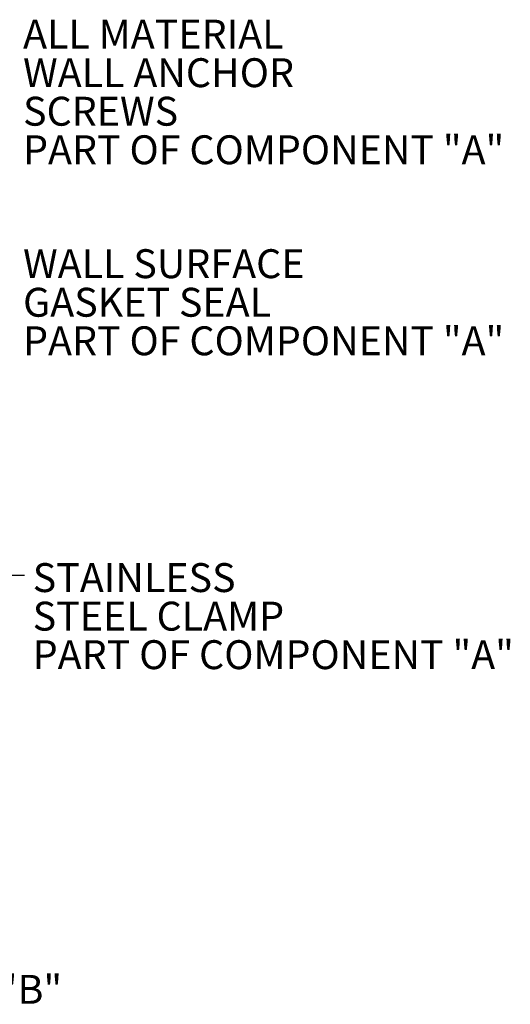
# Model space of a CAD drawing. Units: inches. Extents: x 2.36 to 9.12, y 2.57 to 7.61.
# Drawn here: x 7.71 to 9.12, y 2.57 to 5.41 of the extents above; entities that cross this region are included whole.
import ezdxf

# ---------------------------------------------------------------- set-up
doc = ezdxf.new("R2010")
doc.units = ezdxf.units.IN
doc.header["$MEASUREMENT"] = 0
doc.styles.add('SLDTEXTSTYLE0', font='TXT', dxfattribs={"width": 0.605})
doc.dimstyles.new('SLDDIMSTYLE0', dxfattribs={"dimtxt": 0, "dimasz": 0.13, "dimexe": 0, "dimexo": 0.0625, "dimgap": 0, "dimtad": 0, "dimtih": 1, "dimtoh": 1, "dimdec": 0, "dimrnd": 1e-09, "dimzin": 0, "dimdsep": 46, "dimtxsty": 'Standard', "dimsah": 1, "dimcen": 0.09, "dimadec": 0, "dimazin": 0, "dimtfac": 0.13, "dimtdec": 0, "dimtofl": 0, "dimtmove": 0, "dimatfit": 3, "dimfxl": 1, "dimfrac": 2, "dimtolj": 1, "dimtzin": 0, "dimarcsym": 0})

# ---------------------------------------------------------------- blocks, each defined once
blk = doc.blocks.new('SW_NOTE_7')
at = {"color": 0, "linetype": 'Continuous', "lineweight": 0, "attachment_point": 1, "style": 'SLDTEXTSTYLE0'}
for s, insert, char_height in [('UV', (0.0225, 0.0641), 0.08333), ('CABLE TIES', (0.0225, -0.047), 0.08333), ('PART OF COMPONENT "B"', (0.0225, -0.1581), 0.083333)]:
    blk.add_mtext(s, dxfattribs=dict(at, insert=insert, char_height=char_height))
blk = doc.blocks.new('SW_NOTE_8')
at = {"color": 0, "linetype": 'Continuous', "lineweight": 0, "attachment_point": 1, "style": 'SLDTEXTSTYLE0'}
for s, insert, char_height in [('STAINLESS', (0.024, 0.0351), 0.08333), ('STEEL CLAMP', (0.024, -0.076), 0.083333), ('PART OF COMPONENT "A"', (0.024, -0.1871), 0.083333)]:
    blk.add_mtext(s, dxfattribs=dict(at, insert=insert, char_height=char_height))
blk = doc.blocks.new('SW_NOTE_9')
at = {"color": 0, "linetype": 'Continuous', "lineweight": 0, "char_height": 0.083333, "attachment_point": 1, "style": 'SLDTEXTSTYLE0'}
for s, insert in [('WALL SURFACE', (0.0198, 0.0409)), ('GASKET SEAL', (0.0198, -0.0703)), ('PART OF COMPONENT "A"', (0.0198, -0.1814))]:
    blk.add_mtext(s, dxfattribs=dict(at, insert=insert))
blk = doc.blocks.new('SW_NOTE_11')
at = {"color": 0, "linetype": 'Continuous', "lineweight": 0, "attachment_point": 1, "style": 'SLDTEXTSTYLE0'}
for s, insert, char_height in [('ALL MATERIAL', (0.0198, 0.0402), 0.083333), ('WALL ANCHOR', (0.0198, -0.071), 0.083333), ('SCREWS', (0.0198, -0.1821), 0.08333), ('PART OF COMPONENT "A"', (0.0198, -0.2932), 0.083333)]:
    blk.add_mtext(s, dxfattribs=dict(at, insert=insert, char_height=char_height))

msp = doc.modelspace()

# ---------------------------------------------------------------- block references
at = {"color": 7, "linetype": 'Continuous', "lineweight": 0}
for name, p in [('SW_NOTE_11', (7.6982, 5.3661)), ('SW_NOTE_9', (7.6982, 4.7036)), ('SW_NOTE_8', (7.7218, 3.8045)), ('SW_NOTE_7', (6.4158, 2.8108))]:
    msp.add_blockref(name, p, dxfattribs=at)

# ---------------------------------------------------------------- leaders
msp.add_leader([(6.5534, 4.2901), (7.4718, 3.8045), (7.7218, 3.8045)], dimstyle='SLDDIMSTYLE0', dxfattribs=at)

doc.saveas('drawing.dxf')
